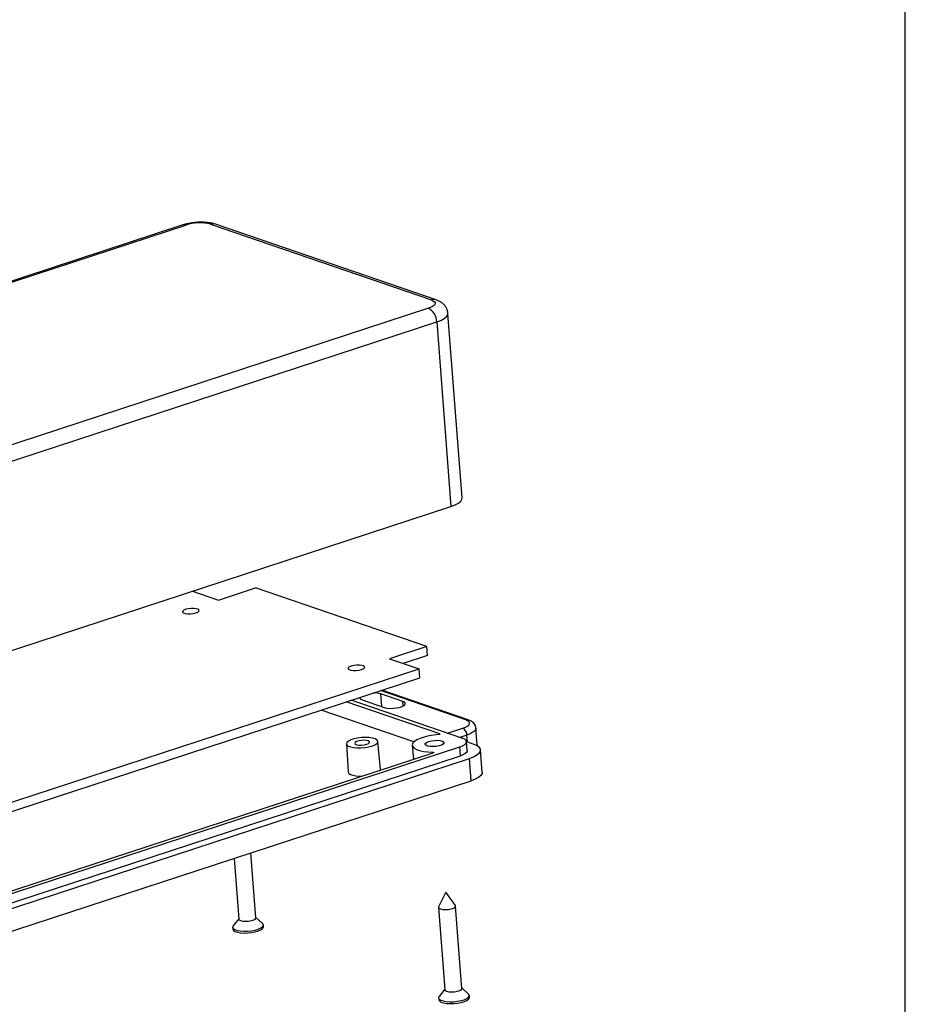
# Model space of a CAD drawing. Units: millimetres. Extents: x 3 to 838, y 3 to 591.
# Drawn here: x 687 to 836, y 88 to 254 of the extents above; entities that cross this region are included whole.
import ezdxf

# ---------------------------------------------------------------- set-up
doc = ezdxf.new("R2010")
doc.units = ezdxf.units.MM
doc.layers.add('CARTIGLIO', color=7, linetype='Continuous', lineweight=25)

msp = doc.modelspace()

# ---------------------------------------------------------------- linework, layer by layer
at = {"color": 7, "linetype": 'Continuous', "lineweight": 25}
for p, q in [((714.242, 219.576), (624.402, 190.131)), ((624.88, 190.116), (714.72, 219.561)), ((718.924, 219.692), (756.127, 206.942)), ((756.92, 206.948), (719.717, 219.698)), ((755.643, 205.536), (665.803, 176.091)), ((761.302, 173.551), (758.913, 204.67)), ((667.188, 173.78), (757.028, 203.225)), ((757.028, 203.225), (759.417, 172.105)), ((669.577, 142.66), (759.417, 172.105)), ((715.855, 157.828), (720.255, 156.32)), ((720.255, 156.32), (726.505, 158.369)), ((755.337, 148.487), (726.505, 158.369)), ((755.337, 148.487), (749.088, 146.439)), ((755.453, 146.979), (755.337, 148.487)), ((749.088, 146.439), (754.048, 144.739)), ((755.453, 146.979), (751.395, 145.648)), ((674.364, 118.623), (754.048, 144.739)), ((754.164, 143.23), (754.048, 144.739)), ((674.479, 117.114), (754.164, 143.23)), ((762.315, 136.138), (747.753, 141.129)), ((761.421, 133.009), (742.628, 139.449)), ((744.464, 139.498), (748.184, 138.223)), ((761.918, 136.135), (747.545, 141.061)), ((751.309, 139.248), (747.589, 140.523)), ((747.754, 138.371), (747.589, 140.523)), ((757.524, 133.768), (741.768, 139.168)), ((751.369, 138.468), (751.309, 139.248)), ((753.186, 132.408), (737.523, 137.776)), ((758.86, 133.886), (761.435, 134.73)), ((763.852, 131.901), (763.635, 134.73)), ((757.53, 133.69), (757.524, 133.768)), ((762.127, 133.574), (760.922, 133.179)), ((762.22, 132.366), (762.127, 133.574)), ((671.488, 102.286), (760.937, 131.603)), ((741.797, 132.079), (742.072, 127.357)), ((747.556, 127.778), (747.107, 132.486)), ((752.909, 131.844), (753.09, 129.488)), ((761.053, 130.094), (760.937, 131.603)), ((762.184, 130.961), (762.068, 132.47)), ((763.332, 131.984), (762.072, 132.416)), ((763.852, 131.901), (763.841, 131.764)), ((671.603, 100.777), (761.053, 130.094)), ((672.92, 100.274), (762.526, 129.642)), ((674.633, 103.774), (756.428, 130.583)), ((756.361, 130.56), (756.351, 130.692)), ((762.816, 125.87), (762.526, 129.642)), ((764.701, 127.315), (764.411, 131.087)), ((747.546, 127.672), (747.556, 127.778)), ((673.21, 96.502), (762.816, 125.87)), ((726.557, 102.766), (725.717, 113.71)), ((722.88, 112.781), (723.665, 102.544)), ((758.581, 107.069), (757.344, 104.599)), ((760.182, 104.816), (758.581, 107.069)), ((761.279, 90.866), (760.215, 104.729)), ((757.324, 104.507), (758.388, 90.644)), ((723.66, 102.613), (722.709, 101.415)), ((727.674, 101.796), (726.552, 102.835)), ((727.827, 101.251), (727.803, 101.562)), ((722.618, 101.164), (722.642, 100.853)), ((758.383, 90.713), (757.432, 89.515)), ((762.397, 89.896), (761.274, 90.935)), ((762.549, 89.351), (762.525, 89.662)), ((757.341, 89.264), (757.364, 88.953))]:
    msp.add_line(p, q, dxfattribs=at)
at = {"color": 7, "linetype": 'Continuous', "lineweight": 25, "flags": 128}
for points in [[(756.127, 206.942), (756.444, 206.803), (756.66, 206.639), (756.765, 206.458), (756.755, 206.266), (756.632, 206.07), (756.398, 205.879), (756.065, 205.698), (755.643, 205.536)], [(757.028, 203.225), (757.73, 203.495), (758.287, 203.796), (758.676, 204.115), (758.882, 204.441), (758.913, 204.671)], [(759.417, 172.105), (760.119, 172.376), (760.676, 172.676), (761.064, 172.996), (761.271, 173.322), (761.302, 173.551)], [(716.448, 154.179), (716.77, 154.319), (716.948, 154.479), (716.961, 154.638), (716.808, 154.778), (716.506, 154.881), (716.093, 154.935), (715.618, 154.934), (715.138, 154.878), (714.712, 154.774), (714.39, 154.633), (714.212, 154.474), (714.199, 154.315), (714.352, 154.175), (714.654, 154.072), (715.067, 154.017), (715.542, 154.018), (716.022, 154.074), (716.448, 154.179)], [(744.35, 144.616), (744.672, 144.757), (744.85, 144.916), (744.863, 145.075), (744.71, 145.215), (744.408, 145.318), (743.995, 145.373), (743.52, 145.372), (743.04, 145.316), (742.614, 145.211), (742.292, 145.071), (742.114, 144.911), (742.101, 144.752), (742.254, 144.612), (742.556, 144.509), (742.969, 144.455), (743.444, 144.455), (743.924, 144.512), (744.35, 144.616)], [(744.035, 139.911), (744.042, 139.809), (744.178, 139.639), (744.464, 139.498)], [(748.184, 138.223), (748.597, 138.124), (749.103, 138.075), (749.661, 138.079), (750.226, 138.136), (750.752, 138.242), (751.196, 138.388), (751.524, 138.562), (751.707, 138.75), (751.732, 138.936), (751.595, 139.107), (751.309, 139.248)], [(761.435, 134.73), (761.856, 134.892), (762.19, 135.072), (762.423, 135.264), (762.547, 135.46), (762.557, 135.652), (762.452, 135.833), (762.236, 135.996), (761.918, 136.135)], [(763.635, 134.732), (763.61, 134.547), (763.445, 134.287), (763.134, 134.031), (762.689, 133.79), (762.127, 133.574)], [(746.103, 131.711), (746.569, 131.899), (746.901, 132.11), (747.08, 132.331), (747.093, 132.55), (746.941, 132.751), (746.632, 132.922), (746.186, 133.053), (745.631, 133.135), (745.003, 133.163), (744.339, 133.136), (743.683, 133.054), (743.075, 132.924), (742.553, 132.753), (742.151, 132.552), (741.894, 132.334), (741.797, 132.113), (741.867, 131.901), (742.099, 131.714), (742.48, 131.561), (742.984, 131.454), (743.58, 131.398), (744.232, 131.398), (744.897, 131.453), (745.534, 131.56), (746.103, 131.711)], [(757.369, 133.652), (756.507, 133.564), (755.678, 133.424), (754.913, 133.239), (754.241, 133.014), (753.686, 132.759), (753.27, 132.482), (753.007, 132.194), (752.908, 131.906), (752.976, 131.629), (753.209, 131.373), (753.598, 131.146), (754.129, 130.959), (754.781, 130.818), (755.531, 130.727), (756.351, 130.692)], [(757.524, 133.768), (757.552, 133.754), (757.566, 133.738), (757.564, 133.719), (757.548, 133.701), (757.517, 133.684), (757.474, 133.669), (757.424, 133.658), (757.369, 133.652)], [(760.937, 131.603), (761.359, 131.765), (761.692, 131.946), (761.926, 132.137), (762.05, 132.333), (762.059, 132.525), (761.954, 132.706), (761.739, 132.87), (761.421, 133.009)], [(745.227, 132.012), (745.528, 132.145), (745.683, 132.297), (745.672, 132.445), (745.496, 132.571), (745.179, 132.658), (744.764, 132.693), (744.307, 132.672), (743.87, 132.597), (743.511, 132.48), (743.279, 132.335), (743.206, 132.182), (743.301, 132.042), (743.551, 131.934), (743.923, 131.872), (744.367, 131.865), (744.822, 131.914), (745.227, 132.012)], [(755.664, 132.494), (756.123, 132.608), (756.641, 132.674), (757.16, 132.683), (757.624, 132.634), (757.983, 132.534), (758.199, 132.392), (758.247, 132.225), (758.123, 132.05), (757.84, 131.886), (757.429, 131.751), (756.933, 131.66), (756.408, 131.622), (755.91, 131.642), (755.492, 131.717), (755.201, 131.84), (755.067, 131.997), (755.105, 132.17), (755.312, 132.342), (755.664, 132.494)], [(762.526, 129.642), (763.229, 129.912), (763.785, 130.212), (764.174, 130.532), (764.38, 130.858), (764.396, 131.178), (764.221, 131.48), (763.862, 131.753), (763.332, 131.984)], [(756.351, 130.692), (756.402, 130.688), (756.446, 130.68), (756.479, 130.668), (756.499, 130.652), (756.503, 130.635), (756.492, 130.616), (756.466, 130.598), (756.428, 130.583)], [(762.184, 130.961), (762.165, 130.824), (762.042, 130.628), (761.808, 130.437), (761.474, 130.256), (761.053, 130.094)], [(742.072, 127.357), (742.077, 127.315), (742.201, 127.111), (742.476, 126.934), (742.887, 126.793), (743.41, 126.697), (744.015, 126.651), (744.427, 126.649)], [(764.701, 127.315), (764.67, 127.086), (764.463, 126.76), (764.075, 126.44), (763.518, 126.14), (762.816, 125.87)], [(757.344, 104.599), (757.324, 104.531), (757.398, 104.374), (757.637, 104.246)], [(757.637, 104.246), (758.013, 104.163), (758.48, 104.135), (758.982, 104.165), (759.458, 104.25), (759.852, 104.379), (760.115, 104.536), (760.215, 104.704), (760.182, 104.816)], [(722.709, 101.415), (722.673, 101.364), (722.619, 101.149), (722.728, 100.947), (722.993, 100.771), (723.397, 100.633), (723.915, 100.54), (724.515, 100.499), (725.158, 100.513), (725.804, 100.579), (726.413, 100.695), (726.947, 100.853), (727.371, 101.043), (727.66, 101.253), (727.795, 101.47), (727.767, 101.68), (727.674, 101.796)], [(723.665, 102.544), (723.739, 102.412), (723.978, 102.284), (724.354, 102.201), (724.821, 102.173), (725.323, 102.203), (725.8, 102.287), (726.193, 102.416), (726.456, 102.574), (726.557, 102.741), (726.557, 102.766)], [(722.642, 100.853), (722.643, 100.838), (722.752, 100.636), (723.017, 100.461), (723.421, 100.322), (723.939, 100.23), (724.538, 100.189), (725.182, 100.202), (725.828, 100.269), (726.437, 100.385), (726.971, 100.542), (727.395, 100.732), (727.684, 100.942), (727.818, 101.159), (727.827, 101.251)], [(757.432, 89.515), (757.396, 89.464), (757.342, 89.249), (757.451, 89.047), (757.716, 88.871), (758.12, 88.733), (758.638, 88.64), (759.237, 88.599), (759.88, 88.613), (760.527, 88.679), (761.136, 88.795), (761.669, 88.953), (762.094, 89.143), (762.382, 89.353), (762.517, 89.57), (762.49, 89.78), (762.397, 89.896)], [(758.388, 90.644), (758.462, 90.512), (758.701, 90.384), (759.077, 90.301), (759.544, 90.273), (760.046, 90.303), (760.522, 90.387), (760.916, 90.516), (761.179, 90.674), (761.279, 90.841), (761.279, 90.866)], [(757.364, 88.953), (757.366, 88.938), (757.475, 88.736), (757.74, 88.561), (758.144, 88.422), (758.662, 88.33), (759.261, 88.289), (759.904, 88.302), (760.551, 88.369), (761.16, 88.485), (761.693, 88.642), (762.118, 88.832), (762.406, 89.042), (762.541, 89.259), (762.549, 89.351)]]:
    msp.add_lwpolyline(points, dxfattribs=at)
at = {"color": 7, "linetype": 'Continuous', "lineweight": 25}
for centre, radius, start, end in [((714.46, 218.884), 0.725, 69.00884, 107.51987), ((717.049, 212.313), 7.613, 75.74449, 107.81517), ((719.329, 218.527), 1.233, 71.66059, 109.19677), ((756.532, 205.777), 1.233, 71.67948, 109.19641), ((754.323, 203.175), 2.705, 1.06282, 60.80088), ((746.493, 136.724), 3.954, 73.90691, 91.7981), ((762.121, 135.553), 0.616, 71.67358, 109.19652), ((760.775, 133.549), 1.352, 1.06282, 60.80088)]:
    msp.add_arc(centre, radius, start, end, dxfattribs=at)
for points, knots in [([(719.717, 219.698), (719.593, 219.737), (719.23, 219.851), (718.59, 219.968), (717.793, 220.037), (716.989, 220.039), (716.193, 219.985), (715.414, 219.875), (714.761, 219.735), (714.386, 219.62), (714.242, 219.576)], [0, 0, 0, 0, 0.0785343, 0.2306351, 0.3745618, 0.5114412, 0.6453393, 0.7792485, 0.9151967, 1, 1, 1, 1]), ([(758.894, 204.673), (758.887, 204.792), (758.868, 205.094), (758.689, 205.54), (758.41, 205.98), (758.055, 206.34), (757.639, 206.635), (757.255, 206.826), (757.003, 206.918), (756.92, 206.948)], [0, 0, 0, 0, 0.1046691, 0.2671704, 0.4219013, 0.5756227, 0.7358044, 0.9128793, 1, 1, 1, 1]), ([(763.62, 134.733), (763.609, 134.841), (763.586, 135.086), (763.399, 135.419), (763.133, 135.71), (762.778, 135.957), (762.482, 136.073), (762.315, 136.138)], [0, 0, 0, 0, 0.1477857, 0.3364564, 0.5242379, 0.7303423, 1, 1, 1, 1])]:
    msp.add_open_spline(points, degree=3, knots=knots, dxfattribs=at)
at = {"layer": 'CARTIGLIO'}
msp.add_line((836, 5), (836, 589), dxfattribs=at)

doc.saveas('drawing.dxf')
